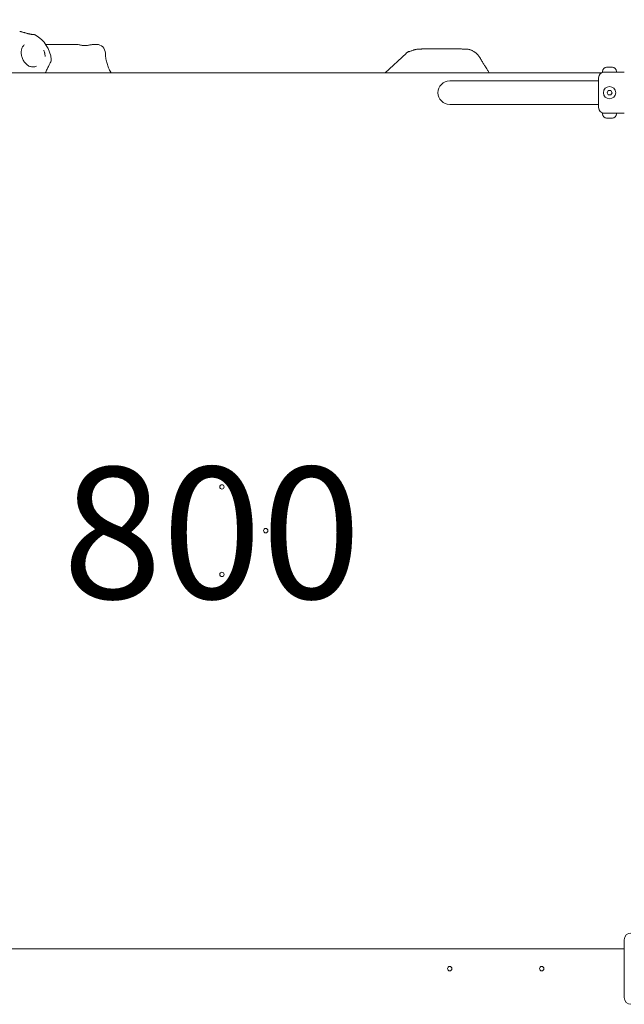
# Model space of a CAD drawing. Units: millimetres. Extents: x 2422 to 21254, y 922 to 15634.
# Drawn here: x 12291 to 12981, y 6910 to 8034 of the extents above; entities that cross this region are included whole.
import ezdxf

# ---------------------------------------------------------------- set-up
doc = ezdxf.new("R2010")
doc.units = ezdxf.units.MM
doc.header["$LTSCALE"] = 60
for name, color, linetype, lineweight in [('Dimension (ISO)', 7, 'Continuous', 18), ('Symbol (ISO)', 7, 'Continuous', 25), ('Visible (ISO)', 7, 'Continuous', 18)]:
    doc.layers.add(name, color=color, linetype=linetype, lineweight=lineweight)
doc.layers.add('Fall Zone', color=5, linetype='Continuous', lineweight=20, true_color=0x0000ff)
doc.styles.add('Note Text (ISO)', font='tahoma.ttf')
doc.dimstyles.new('Aplay Dimension Styles M', dxfattribs={"dimscale": 60, "dimtxt": 2.5, "dimasz": 2.5, "dimexe": 3.175, "dimexo": 2, "dimgap": 0.762, "dimtad": 1, "dimdec": 1, "dimlfac": 0.001, "dimrnd": 1e-08, "dimzin": 0, "dimdsep": 46, "dimtxsty": 'Note Text (ISO)', "dimcen": 0.09, "dimdle": 10, "dimclrd": 256, "dimclre": 256, "dimclrt": 7, "dimadec": 0, "dimazin": 0, "dimtfac": 1.40208, "dimtofl": 0, "dimtmove": 0, "dimatfit": 3, "dimfxl": 1, "dimtolj": 1, "dimtzin": 0, "dimlwd": -1, "dimlwe": -1, "dimarcsym": 0})

# ---------------------------------------------------------------- blocks, each defined once
blk = doc.blocks.new('*D51')
at = {"layer": 'Defpoints', "color": 0, "transparency": 16777216}
for p in [(5746.6, 15633.9), (2626.6, 2186.1), (12708.5, 2186.1)]:
    blk.add_point(p, dxfattribs=at)
at = {"layer": 'Dimension (ISO)', "transparency": 16777216}
for p, q in [((5626.6, 15633.9), (2436.1, 15633.9)), ((2626.6, 15483.9), (2626.6, 2336.1)), ((12588.5, 2186.1), (2436.1, 2186.1))]:
    blk.add_line(p, q, dxfattribs=at)
for points in [[(2601.6, 15483.9), (2651.6, 15483.9), (2626.6, 15633.9)], [(2601.6, 2336.1), (2651.6, 2336.1), (2626.6, 2186.1)]]:
    blk.add_solid(points, dxfattribs=at)
at = {"layer": 'Dimension (ISO)', "color": 7, "transparency": 16777216, "insert": (2424.7, 8910), "char_height": 150, "attachment_point": 2, "rotation": 90, "style": 'Note Text (ISO)'}
blk.add_mtext('\\A1;13.4 m', dxfattribs=at)
blk = doc.blocks.new('*D52')
at = {"layer": 'Defpoints', "color": 0, "transparency": 16777216}
for p in [(21253.1, 9117.4), (4203.9, 8048), (21253.1, 1168)]:
    blk.add_point(p, dxfattribs=at)
at = {"layer": 'Dimension (ISO)', "transparency": 16777216}
for p, q in [((21253.1, 8997.4), (21253.1, 977.5)), ((4203.9, 7928), (4203.9, 977.5)), ((4353.9, 1168), (21103.1, 1168))]:
    blk.add_line(p, q, dxfattribs=at)
for points in [[(4353.9, 1193), (4353.9, 1143), (4203.9, 1168)], [(21103.1, 1193), (21103.1, 1143), (21253.1, 1168)]]:
    blk.add_solid(points, dxfattribs=at)
at = {"layer": 'Dimension (ISO)', "color": 7, "transparency": 16777216, "insert": (12728.5, 1369.9), "char_height": 150, "attachment_point": 2, "style": 'Note Text (ISO)'}
blk.add_mtext('\\A1;17.0 m', dxfattribs=at)

msp = doc.modelspace()

# ---------------------------------------------------------------- linework, layer by layer
at = {"layer": 'Fall Zone'}
for centre, start, end in [((12046.66, 7975.22), 0, 135), ((12046.66, 6975.22), 0, 90), ((12046.66, 6925.22), 270, 0)]:
    msp.add_arc(centre, 1600, start, end, dxfattribs=at)
at = {"layer": 'Visible (ISO)'}
for p, q in [((12323.13, 8005.22), (12355.73, 8005.22)), ((12375.12, 8005.22), (12378.64, 8005.22)), ((12708.08, 7972.72), (12731.9, 7995.06)), ((12792.34, 8000.22), (12752.71, 8000.22)), ((12088.63, 7972.72), (12954.7, 7972.72)), ((12826.74, 7972.72), (12825.17, 7975.44)), ((12956.16, 7973.72), (12956.16, 7974.29)), ((12956.16, 7973.72), (12972.16, 7973.72)), ((12961.16, 7979.29), (12961.31, 7979.29)), ((12961.46, 7979.29), (12961.31, 7979.29)), ((12961.46, 7979.29), (12961.46, 7979.28)), ((12961.93, 7979.29), (12963.55, 7979.29)), ((12963.55, 7979.29), (12964.78, 7979.29)), ((12964.78, 7979.29), (12966.4, 7979.29)), ((12967.01, 7979.29), (12966.86, 7979.29)), ((12966.86, 7979.29), (12966.86, 7979.28)), ((12967.01, 7979.29), (12967.16, 7979.29)), ((12972.16, 7973.72), (12972.16, 7974.29)), ((12980.96, 7973.72), (12972.16, 7973.72)), ((12936.66, 7963.67), (12781.66, 7963.67)), ((12951.66, 7963.67), (12936.66, 7963.67)), ((12951.66, 7933.22), (12951.66, 7967.22)), ((12961.28, 7950.22), (12962.72, 7952.72)), ((12962.72, 7947.72), (12961.28, 7950.22)), ((12962.72, 7952.72), (12965.61, 7952.72)), ((12965.61, 7947.72), (12962.72, 7947.72)), ((12965.61, 7952.72), (12967.05, 7950.22)), ((12967.05, 7950.22), (12965.61, 7947.72)), ((12781.66, 7936.77), (12936.66, 7936.77)), ((12951.66, 7936.77), (12936.66, 7936.77)), ((12972.16, 7926.72), (12956.16, 7926.72)), ((12956.16, 7926.72), (12956.16, 7926.15)), ((12980.96, 7926.72), (12972.16, 7926.72)), ((12972.16, 7926.72), (12972.16, 7926.15)), ((12961.31, 7921.15), (12961.16, 7921.15)), ((12961.31, 7921.15), (12961.46, 7921.15)), ((12961.46, 7921.15), (12961.46, 7921.16)), ((12963.55, 7921.15), (12961.93, 7921.15)), ((12964.78, 7921.15), (12963.55, 7921.15)), ((12966.4, 7921.15), (12964.78, 7921.15)), ((12966.86, 7921.15), (12966.86, 7921.16)), ((12966.86, 7921.15), (12967.01, 7921.15)), ((12967.16, 7921.15), (12967.01, 7921.15)), ((12980.96, 6983.28), (12980.96, 6917.16)), ((12059.16, 6972.72), (12980.96, 6972.72)), ((12980.96, 6972.72), (12059.16, 6972.72))]:
    msp.add_line(p, q, dxfattribs=at)
for centre, radius in [((12964.16, 7950.22), 7), ((12521.66, 7500.22), 2.5), ((12471.66, 7450.22), 2.5), ((12571.66, 7450.22), 2.5), ((12521.66, 7400.22), 2.5), ((12781.66, 6950.22), 2.5), ((12886.66, 6950.22), 2.5)]:
    msp.add_circle(centre, radius, dxfattribs=at)
for centre, radius, start, end in [((12290.54, 7984.33), 36.55, 5.63156, 60.24793), ((12378.64, 7995.22), 10, 1.10203, 90), ((12958.16, 7967.22), 6.5, 90, 180), ((12961.16, 7974.29), 5, 90, 180), ((12967.16, 7974.29), 5, 0, 90), ((12781.66, 7950.22), 13.45, 90, 270), ((12958.16, 7933.22), 6.5, 180, 270), ((12961.16, 7926.15), 5, 180, 270), ((12967.16, 7926.15), 5, 270, 0), ((12988.6, 6983.28), 7.64, 90, 180), ((12988.6, 6917.16), 7.64, 180, 270)]:
    msp.add_arc(centre, radius, start, end, dxfattribs=at)
for points, knots in [([(12301.97, 8017.25), (12301.54, 8017.34), (12301.11, 8017.44), (12300.25, 8017.65), (12299.81, 8017.76), (12298.95, 8017.99), (12298.52, 8018.11), (12297.66, 8018.34), (12297.24, 8018.46), (12296.41, 8018.69), (12296.01, 8018.8), (12295.21, 8019.03), (12294.83, 8019.14), (12294.09, 8019.34), (12293.73, 8019.44), (12293.05, 8019.62), (12292.72, 8019.71), (12292.12, 8019.86), (12291.83, 8019.92), (12291.31, 8020.04), (12291.07, 8020.08), (12290.86, 8020.12)], [6.3625885, 6.3625885, 6.3625885, 6.3625885, 6.497611, 6.497611, 6.6326335, 6.6326335, 6.7676559, 6.7676559, 6.9026784, 6.9026784, 7.0377009, 7.0377009, 7.1727233, 7.1727233, 7.3077458, 7.3077458, 7.4427683, 7.4427683, 7.5777908, 7.5777908, 7.7128132, 7.7128132, 7.7128132, 7.7128132]), ([(12306.55, 8016.61), (12306.3, 8016.62), (12306.03, 8016.63), (12305.48, 8016.68), (12305.19, 8016.71), (12304.58, 8016.78), (12304.27, 8016.82), (12303.64, 8016.92), (12303.31, 8016.98), (12302.65, 8017.11), (12302.31, 8017.18), (12301.97, 8017.25)], [0, 0, 0, 0, 0.10826138, 0.10826138, 0.21652276, 0.21652276, 0.32478414, 0.32478414, 0.43304551, 0.43304551, 0.54130689, 0.54130689, 0.54130689, 0.54130689]), ([(12308.67, 8016.06), (12308.56, 8016.13), (12308.44, 8016.19), (12308.19, 8016.3), (12308.06, 8016.35), (12307.79, 8016.43), (12307.65, 8016.47), (12307.35, 8016.54), (12307.2, 8016.56), (12306.88, 8016.6), (12306.72, 8016.61), (12306.55, 8016.61)], [0.57872369, 0.57872369, 0.57872369, 0.57872369, 0.64155867, 0.64155867, 0.70439365, 0.70439365, 0.76722863, 0.76722863, 0.83006362, 0.83006362, 0.8928986, 0.8928986, 0.8928986, 0.8928986]), ([(12309.85, 7980.4), (12308.67, 7979.88), (12307.41, 7979.6), (12304.87, 7979.54), (12303.59, 7979.77), (12301.13, 7980.69), (12299.96, 7981.38), (12297.83, 7983.14), (12296.87, 7984.19), (12295.22, 7986.56), (12294.52, 7987.88), (12293.44, 7990.61), (12293.05, 7992.03), (12292.61, 7994.83), (12292.55, 7996.2), (12292.76, 7998.76), (12293.02, 7999.93), (12293.84, 8002.04), (12294.4, 8002.95), (12295.46, 8004.12), (12295.89, 8004.49), (12296.36, 8004.81)], [7.6918601, 7.6918601, 7.6918601, 7.6918601, 8.1230132, 8.1230132, 8.5550963, 8.5550963, 8.9738383, 8.9738383, 9.3759256, 9.3759256, 9.7704708, 9.7704708, 10.161362, 10.161362, 10.5487866, 10.5487866, 10.9357089, 10.9357089, 11.3390691, 11.3390691, 11.569821, 11.569821, 11.569821, 11.569821]), ([(12322.72, 8005.21), (12322.6, 8005.21), (12322.48, 8005.2), (12321.88, 8005.19), (12321.38, 8005.17), (12320.76, 8005.15), (12320.67, 8005.15), (12320.58, 8005.14)], [0.14707705, 0.14707705, 0.14707705, 0.14707705, 0.20268318, 0.20268318, 0.40536636, 0.40536636, 0.43784185, 0.43784185, 0.43784185, 0.43784185]), ([(12320.72, 8004.95), (12320.75, 8004.95), (12320.78, 8004.96), (12321.23, 8005.04), (12321.63, 8005.1), (12322.41, 8005.19), (12322.78, 8005.22), (12323.13, 8005.22)], [1.90620492, 1.90620492, 1.90620492, 1.90620492, 1.91745495, 1.91745495, 2.0763616, 2.0763616, 2.23526826, 2.23526826, 2.23526826, 2.23526826]), ([(12355.73, 8005.22), (12356.13, 8005.22), (12356.56, 8005.19), (12357.5, 8005.07), (12358.03, 8004.98), (12359.16, 8004.78), (12359.77, 8004.66), (12361.03, 8004.44), (12361.67, 8004.33), (12362.94, 8004.17), (12363.55, 8004.11), (12364.75, 8004.03), (12365.32, 8004.02), (12366.45, 8004.04), (12367.01, 8004.07), (12368.14, 8004.17), (12368.71, 8004.24), (12369.87, 8004.42), (12370.46, 8004.53), (12371.65, 8004.75), (12372.23, 8004.86), (12373.21, 8005.04), (12373.62, 8005.1), (12374.4, 8005.19), (12374.77, 8005.22), (12375.12, 8005.22)], [0, 0, 0, 0, 0.1741289, 0.1741289, 0.3692805, 0.3692805, 0.57922, 0.57922, 0.7881209, 0.7881209, 0.9795272, 0.9795272, 1.1552613, 1.1552613, 1.3274229, 1.3274229, 1.5082143, 1.5082143, 1.7058474, 1.7058474, 1.9174553, 1.9174553, 2.0763619, 2.0763619, 2.2352686, 2.2352686, 2.2352686, 2.2352686]), ([(12319.89, 7991.6), (12319.88, 7991.64), (12319.88, 7991.68), (12319.86, 7992.41), (12319.79, 7993.1), (12319.62, 7994.25), (12319.54, 7994.71), (12319.34, 7995.62), (12319.22, 7996.07), (12318.92, 7997.1), (12318.72, 7997.67), (12318.46, 7998.33), (12318.42, 7998.42), (12318.37, 7998.55), (12318.35, 7998.59), (12318.34, 7998.63)], [-0.01268112, -0.01268112, -0.01268112, -0.01268112, 0, 0, 0.21318997, 0.21318997, 0.35772568, 0.35772568, 0.49908814, 0.49908814, 0.68421806, 0.68421806, 0.71488035, 0.71488035, 0.72736999, 0.72736999, 0.72736999, 0.72736999]), ([(12395.29, 7972.72), (12394.89, 7973.4), (12394.5, 7974.09), (12393.29, 7976.36), (12392.53, 7977.99), (12391.2, 7981.32), (12390.63, 7983.03), (12389.69, 7986.51), (12389.33, 7988.28), (12388.82, 7991.84), (12388.68, 7993.63), (12388.64, 7995.41)], [1.9851791, 1.9851791, 1.9851791, 1.9851791, 2.2791283, 2.2791283, 2.9409814, 2.9409814, 3.6028344, 3.6028344, 4.2646874, 4.2646874, 4.9265405, 4.9265405, 4.9265405, 4.9265405]), ([(12731.9, 7995.06), (12732.06, 7995.21), (12732.22, 7995.36), (12732.56, 7995.65), (12732.73, 7995.79), (12733.08, 7996.08), (12733.25, 7996.21), (12733.61, 7996.49), (12733.79, 7996.62), (12734.16, 7996.88), (12734.34, 7997), (12734.53, 7997.12)], [-1.37622423, -1.37622423, -1.37622423, -1.37622423, -1.34445553, -1.34445553, -1.31268682, -1.31268682, -1.28091812, -1.28091812, -1.24914942, -1.24914942, -1.21738072, -1.21738072, -1.21738072, -1.21738072]), ([(12736.14, 7997.25), (12736.08, 7997.25), (12736.03, 7997.25), (12735.98, 7997.25), (12735.44, 7997.26), (12735.04, 7997.25), (12734.54, 7997.16), (12734.43, 7997.09), (12734.48, 7996.98)], [0.62189529, 0.62189529, 0.62189529, 0.62189529, 0.65338034, 0.65338034, 0.65338034, 0.98007051, 0.98007051, 1.30676068, 1.30676068, 1.30676068, 1.30676068]), ([(12734.48, 7996.98), (12734.48, 7996.98), (12734.49, 7996.98), (12734.49, 7996.97), (12734.49, 7996.97), (12734.49, 7996.97)], [-0.195534695, -0.195534695, -0.195534695, -0.195534695, -0.188404406, -0.188404406, -0.181274117, -0.181274117, -0.181274117, -0.181274117]), ([(12734.49, 7996.97), (12734.53, 7996.9), (12734.62, 7996.87), (12734.86, 7996.87), (12734.99, 7996.89), (12735.53, 7997.02), (12736.08, 7997.22), (12736.76, 7997.49), (12737.23, 7997.68), (12737.77, 7997.89), (12738.93, 7998.34), (12739.55, 7998.57), (12740.5, 7998.89), (12740.82, 7999), (12741.15, 7999.1)], [-0.1812741, -0.1812741, -0.1812741, -0.1812741, 0, 0, 0.1396439, 0.1396439, 0.4707216, 0.4707216, 0.4707216, 0.7007205, 0.7007205, 0.9307147, 0.9307147, 1.039772, 1.039772, 1.039772, 1.039772]), ([(12734.95, 7996.89), (12735, 7996.93), (12735.09, 7996.95), (12735.26, 7996.99), (12735.34, 7996.99), (12735.42, 7997)], [-1.13758077, -1.13758077, -1.13758077, -1.13758077, -0.98007051, -0.98007051, -0.89516053, -0.89516053, -0.89516053, -0.89516053]), ([(12741.15, 7999.1), (12741.3, 7999.14), (12741.45, 7999.18), (12741.75, 7999.27), (12741.91, 7999.3), (12742.07, 7999.34)], [1.039772044, 1.039772044, 1.039772044, 1.039772044, 1.088374957, 1.088374957, 1.13697787, 1.13697787, 1.13697787, 1.13697787]), ([(12742.07, 7999.34), (12742.52, 7999.44), (12742.98, 7999.53), (12743.93, 7999.67), (12744.41, 7999.73), (12744.9, 7999.78), (12745.39, 7999.83), (12745.89, 7999.87), (12746.86, 7999.94), (12747.35, 7999.96), (12747.82, 7999.98)], [0, 0, 0, 0, 0.14426788, 0.14426788, 0.28853576, 0.28853576, 0.28853576, 0.43280364, 0.43280364, 0.57156335, 0.57156335, 0.57156335, 0.57156335]), ([(12747.82, 7999.98), (12747.83, 7999.98), (12747.84, 7999.98), (12747.86, 7999.98), (12747.87, 7999.98), (12747.88, 7999.98)], [0.5715633545, 0.5715633545, 0.5715633545, 0.5715633545, 0.5743174369, 0.5743174369, 0.5770715193, 0.5770715193, 0.5770715193, 0.5770715193]), ([(12747.88, 7999.98), (12748.2, 7999.99), (12748.53, 8000.01), (12749.2, 8000.04), (12749.54, 8000.06), (12749.88, 8000.09), (12750.38, 8000.12), (12750.86, 8000.15), (12751.5, 8000.19), (12751.66, 8000.19), (12751.82, 8000.2)], [-4.25107559, -4.25107559, -4.25107559, -4.25107559, -4.16185528, -4.16185528, -4.06738718, -4.06738718, -4.06738718, -3.93080882, -3.93080882, -3.88369876, -3.88369876, -3.88369876, -3.88369876]), ([(12751.82, 8000.2), (12751.97, 8000.21), (12752.12, 8000.21), (12752.42, 8000.22), (12752.56, 8000.22), (12752.71, 8000.22)], [0.437539856, 0.437539856, 0.437539856, 0.437539856, 0.477007795, 0.477007795, 0.516475733, 0.516475733, 0.516475733, 0.516475733]), ([(12792.34, 8000.22), (12792.48, 8000.22), (12792.62, 8000.22), (12792.91, 8000.21), (12793.06, 8000.21), (12793.2, 8000.2)], [-0.516475733, -0.516475733, -0.516475733, -0.516475733, -0.477007795, -0.477007795, -0.437539856, -0.437539856, -0.437539856, -0.437539856]), ([(12793.2, 8000.2), (12793.48, 8000.19), (12793.76, 8000.17), (12794.65, 8000.12), (12795.27, 8000.07), (12795.89, 8000.04), (12796.36, 8000.01), (12796.83, 7999.99), (12797.75, 7999.96), (12798.2, 7999.95), (12798.65, 7999.96)], [-4.87964368, -4.87964368, -4.87964368, -4.87964368, -4.79513174, -4.79513174, -4.62115105, -4.62115105, -4.62115105, -4.49190473, -4.49190473, -4.36343441, -4.36343441, -4.36343441, -4.36343441]), ([(12798.65, 7999.96), (12799.11, 7999.96), (12799.57, 7999.95), (12800.49, 7999.93), (12800.94, 7999.9), (12801.39, 7999.87), (12801.84, 7999.84), (12802.28, 7999.79), (12803.14, 7999.67), (12803.56, 7999.6), (12803.97, 7999.5)], [-0.00078736, -0.00078736, -0.00078736, -0.00078736, 0.13263118, 0.13263118, 0.26604973, 0.26604973, 0.26604973, 0.39907459, 0.39907459, 0.53209945, 0.53209945, 0.53209945, 0.53209945]), ([(12803.97, 7999.5), (12804.16, 7999.46), (12804.34, 7999.41), (12804.6, 7999.34), (12804.68, 7999.31), (12804.76, 7999.29)], [-1.425762526, -1.425762526, -1.425762526, -1.425762526, -1.369614025, -1.369614025, -1.34339663, -1.34339663, -1.34339663, -1.34339663]), ([(12804.76, 7999.29), (12805.19, 7999.15), (12805.61, 7999), (12806.45, 7998.67), (12806.86, 7998.49), (12807.67, 7998.11), (12808.07, 7997.91), (12808.85, 7997.47), (12809.24, 7997.24), (12809.99, 7996.75), (12810.36, 7996.49), (12810.72, 7996.22)], [-1.26340258, -1.26340258, -1.26340258, -1.26340258, -1.19618111, -1.19618111, -1.12895964, -1.12895964, -1.06173816, -1.06173816, -0.99451669, -0.99451669, -0.92729522, -0.92729522, -0.92729522, -0.92729522]), ([(12810.72, 7996.22), (12811.15, 7995.9), (12811.57, 7995.56), (12812.38, 7994.84), (12812.77, 7994.47), (12813.52, 7993.69), (12813.88, 7993.29), (12814.56, 7992.46), (12814.89, 7992.03), (12815.5, 7991.16), (12815.78, 7990.71), (12816.05, 7990.25)], [0, 0, 0, 0, 0.12231778, 0.12231778, 0.24463556, 0.24463556, 0.36695334, 0.36695334, 0.48927112, 0.48927112, 0.6115889, 0.6115889, 0.6115889, 0.6115889]), ([(12320.1, 7972.72), (12320.41, 7973.38), (12320.72, 7974.04), (12321.75, 7976.17), (12322.46, 7977.61), (12323.81, 7980.32), (12324.44, 7981.59), (12325.26, 7983.26), (12325.51, 7983.78), (12326.18, 7985.21), (12326.51, 7985.95), (12326.78, 7986.78), (12326.82, 7986.94), (12326.9, 7987.33), (12326.95, 7987.54), (12326.91, 7987.92)], [0.4965158, 0.4965158, 0.4965158, 0.4965158, 0.7179255, 0.7179255, 1.2181369, 1.2181369, 1.7183484, 1.7183484, 1.9684541, 1.9684541, 2.4673471, 2.4673471, 2.5930592, 2.5930592, 2.7187712, 2.7187712, 2.7187712, 2.7187712]), ([(12816.05, 7990.25), (12816.85, 7988.89), (12817.64, 7987.56), (12819.15, 7985.02), (12819.88, 7983.82), (12821.23, 7981.6), (12821.85, 7980.58), (12822.98, 7978.78), (12823.47, 7978), (12824.3, 7976.72), (12824.64, 7976.23), (12824.85, 7975.92)], [-1.466636, -1.466636, -1.466636, -1.466636, -1.2548015, -1.2548015, -1.042967, -1.042967, -0.8311324, -0.8311324, -0.6192979, -0.6192979, -0.4074633, -0.4074633, -0.4074633, -0.4074633]), ([(12824.85, 7975.92), (12824.87, 7975.89), (12824.89, 7975.87), (12824.93, 7975.81), (12824.95, 7975.77), (12825, 7975.71), (12825.02, 7975.68), (12825.06, 7975.61), (12825.08, 7975.58), (12825.12, 7975.51), (12825.14, 7975.47), (12825.17, 7975.44)], [0, 0, 0, 0, 0.007083291, 0.007083291, 0.014166581, 0.014166581, 0.021249872, 0.021249872, 0.028333163, 0.028333163, 0.035416453, 0.035416453, 0.035416453, 0.035416453]), ([(12961.93, 7979.29), (12961.76, 7979.29), (12961.59, 7979.29), (12961.25, 7979.27), (12961.09, 7979.25), (12960.85, 7979.22), (12960.77, 7979.21), (12960.7, 7979.19)], [0.29741497, 0.29741497, 0.29741497, 0.29741497, 0.34043205, 0.34043205, 0.3822607, 0.3822607, 0.40168514, 0.40168514, 0.40168514, 0.40168514]), ([(12960.7, 7979.19), (12960.83, 7979.23), (12960.94, 7979.25), (12961.15, 7979.29), (12961.24, 7979.29), (12961.31, 7979.29)], [0, 0, 0, 0, 0.05775395, 0.05775395, 0.12475067, 0.12475067, 0.12475067, 0.12475067]), ([(12964.16, 7979.19), (12964.11, 7979.23), (12964.03, 7979.25), (12963.83, 7979.29), (12963.7, 7979.29), (12963.55, 7979.29)], [0, 0, 0, 0, 0.05737422, 0.05737422, 0.12481955, 0.12481955, 0.12481955, 0.12481955]), ([(12964.78, 7979.29), (12964.72, 7979.29), (12964.66, 7979.29), (12964.51, 7979.28), (12964.41, 7979.28), (12964.27, 7979.24), (12964.21, 7979.22), (12964.16, 7979.19)], [0.32291767, 0.32291767, 0.32291767, 0.32291767, 0.34811073, 0.34811073, 0.39979376, 0.39979376, 0.443778, 0.443778, 0.443778, 0.443778]), ([(12967.63, 7979.19), (12967.53, 7979.21), (12967.42, 7979.23), (12967.08, 7979.27), (12966.84, 7979.29), (12966.53, 7979.29), (12966.47, 7979.29), (12966.4, 7979.29)], [0.02140853, 0.02140853, 0.02140853, 0.02140853, 0.05341816, 0.05341816, 0.12620742, 0.12620742, 0.14592437, 0.14592437, 0.14592437, 0.14592437]), ([(12967.01, 7979.29), (12967.05, 7979.29), (12967.1, 7979.29), (12967.21, 7979.28), (12967.29, 7979.27), (12967.45, 7979.24), (12967.54, 7979.22), (12967.63, 7979.19)], [0.290872647, 0.290872647, 0.290872647, 0.290872647, 0.320473507, 0.320473507, 0.357076667, 0.357076667, 0.39061204, 0.39061204, 0.39061204, 0.39061204]), ([(12961.31, 7921.15), (12961.28, 7921.15), (12961.23, 7921.15), (12961.11, 7921.16), (12961.04, 7921.17), (12960.88, 7921.21), (12960.79, 7921.23), (12960.7, 7921.25)], [0.290872647, 0.290872647, 0.290872647, 0.290872647, 0.320473507, 0.320473507, 0.357076667, 0.357076667, 0.39061204, 0.39061204, 0.39061204, 0.39061204]), ([(12960.7, 7921.25), (12960.8, 7921.23), (12960.91, 7921.22), (12961.25, 7921.17), (12961.49, 7921.16), (12961.8, 7921.15), (12961.86, 7921.15), (12961.93, 7921.15)], [0.02140853, 0.02140853, 0.02140853, 0.02140853, 0.05341816, 0.05341816, 0.12620742, 0.12620742, 0.14592437, 0.14592437, 0.14592437, 0.14592437]), ([(12963.55, 7921.15), (12963.61, 7921.15), (12963.66, 7921.15), (12963.82, 7921.16), (12963.91, 7921.17), (12964.06, 7921.2), (12964.12, 7921.22), (12964.16, 7921.25)], [0.32291767, 0.32291767, 0.32291767, 0.32291767, 0.34811073, 0.34811073, 0.39979376, 0.39979376, 0.443778, 0.443778, 0.443778, 0.443778]), ([(12964.16, 7921.25), (12964.22, 7921.22), (12964.3, 7921.19), (12964.5, 7921.16), (12964.63, 7921.15), (12964.78, 7921.15)], [0, 0, 0, 0, 0.05737422, 0.05737422, 0.12481955, 0.12481955, 0.12481955, 0.12481955]), ([(12966.4, 7921.15), (12966.57, 7921.15), (12966.74, 7921.16), (12967.07, 7921.17), (12967.24, 7921.19), (12967.48, 7921.23), (12967.55, 7921.24), (12967.63, 7921.25)], [0.29741497, 0.29741497, 0.29741497, 0.29741497, 0.34043205, 0.34043205, 0.3822607, 0.3822607, 0.40168514, 0.40168514, 0.40168514, 0.40168514]), ([(12967.63, 7921.25), (12967.5, 7921.22), (12967.39, 7921.19), (12967.18, 7921.16), (12967.08, 7921.15), (12967.01, 7921.15)], [0, 0, 0, 0, 0.05775395, 0.05775395, 0.12475067, 0.12475067, 0.12475067, 0.12475067])]:
    msp.add_open_spline(points, degree=3, knots=knots, dxfattribs=at)

# ---------------------------------------------------------------- texts
at = {"layer": 'Symbol (ISO)', "color": 7, "insert": (12510.14, 7522.73), "char_height": 150, "width": 337.6823, "attachment_point": 2, "style": 'Note Text (ISO)'}
msp.add_mtext('\\fTahoma|b0|i0;800', dxfattribs=at)

# ---------------------------------------------------------------- dimensions: what is measured, and where the dimension line sits
at = {"layer": 'Dimension (ISO)'}
for base, p1, p2, angle, picture, middle in [((2626.65, 2186.15), (5746.65, 15633.86), (12708.52, 2186.15), 90, '*D51', (2626.65, 8910)), ((21253.13, 1167.99), (4203.93, 8047.96), (21253.13, 9117.4), 180, '*D52', (12728.53, 1167.99))]:
    dim = msp.add_linear_dim(base=base, p1=p1, p2=p2, angle=angle, text='<> m', dimstyle='Aplay Dimension Styles M', override={"dimgap": 0.762, "dimdec": 1, "dimlfac": 0.001, "dimpost": '', "dimtol": 0, "dimlim": 0, "dimtp": 0, "dimtm": 0, "dimtdec": 2, "dimatfit": 1}, dxfattribs=at)
    dim.commit()
    dim.dimension.update_dxf_attribs({"geometry": picture, "text_midpoint": middle, "dimtype": 160})

doc.saveas('drawing.dxf')
